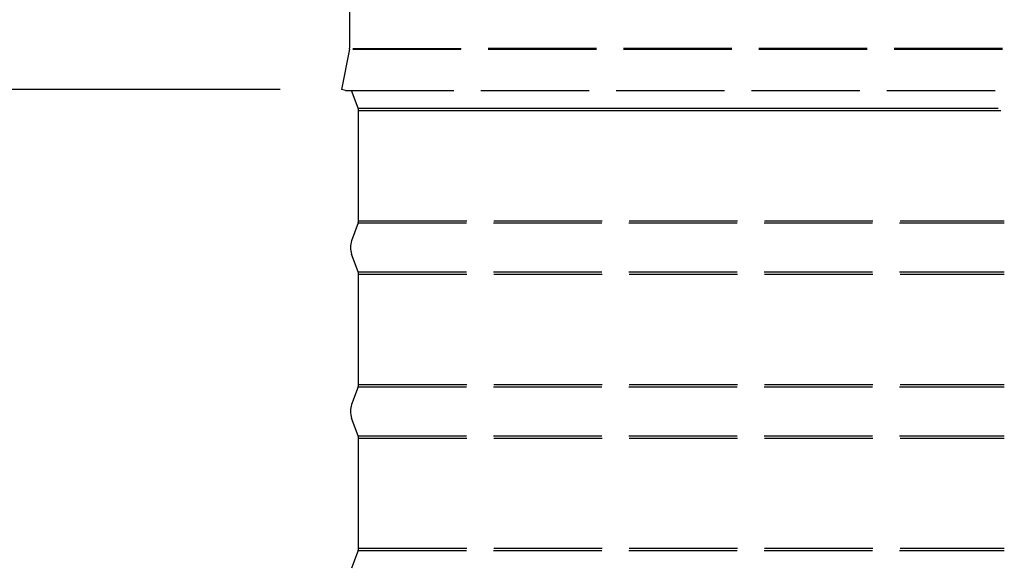
# Model space of a CAD drawing. Units: inches. Extents: x -9.9 to 67.6, y 1.3 to 48.8.
# Drawn here: x 48.1 to 54.2, y 33.2 to 36.6 of the extents above; entities that cross this region are included whole.
import ezdxf

# ---------------------------------------------------------------- set-up
doc = ezdxf.new("R2010")
doc.units = ezdxf.units.IN
doc.header["$LTSCALE"] = 4
doc.header["$MEASUREMENT"] = 0
doc.linetypes.add('DASHED', pattern=[0.2067, 0.1654, -0.0413])
for name, color, linetype in [('DIMENSIONS', 5, 'Continuous'), ('Hidden Narrow (ANSI)', 7, 'DASHED'), ('Visible (ANSI)', 7, 'Continuous'), ('Visible Narrow (ANSI)', 7, 'Continuous')]:
    doc.layers.add(name, color=color, linetype=linetype)
doc.styles.add('Arial', font='arial.ttf')
doc.dimstyles.new('Dimensions', dxfattribs={"dimtxt": 0.125, "dimasz": 0.125, "dimexe": 0.0625, "dimexo": 0.125, "dimgap": 0.09, "dimtad": 0, "dimtih": 1, "dimtoh": 1, "dimzin": 0, "dimdsep": 46, "dimlunit": 5, "dimtxsty": 'Arial', "dimcen": 0, "dimadec": 0, "dimazin": 0, "dimtfac": 1, "dimtofl": 0, "dimtmove": 0, "dimatfit": 3, "dimfxl": 1, "dimfrac": 2, "dimtolj": 1, "dimtzin": 0, "dimarcsym": 0})

# ---------------------------------------------------------------- blocks, each defined once
blk = doc.blocks.new('*D16')
at = {"layer": 'Defpoints', "color": 0, "transparency": 16777216}
for p in [(43.6341, 43.2249), (49.7768, 43.2249), (50.1019, 36.1245)]:
    blk.add_point(p, dxfattribs=at)
at = {"layer": 'DIMENSIONS', "color": 0, "lineweight": -2, "transparency": 16777216}
for p, q in [((49.4018, 43.2249), (43.4466, 43.2249)), ((43.6341, 42.8499), (43.6341, 40.451)), ((43.6341, 36.4995), (43.6341, 38.8982)), ((49.7269, 36.1245), (43.4466, 36.1245))]:
    blk.add_line(p, q, dxfattribs=at)
at = {"layer": 'DIMENSIONS', "color": 0, "transparency": 16777216}
for points in [[(43.5716, 42.8499), (43.6966, 42.8499), (43.6341, 43.2249)], [(43.5716, 36.4995), (43.6966, 36.4995), (43.6341, 36.1245)]]:
    blk.add_solid(points, dxfattribs=at)
at = {"layer": 'DIMENSIONS', "color": 0, "transparency": 16777216, "insert": (43.6341, 39.6746), "char_height": 0.375, "attachment_point": 5, "style": 'Arial'}
blk.add_mtext('\\A1;Head Height\\P7 1/8"', dxfattribs=at)
blk = doc.blocks.new('*D20')
at = {"layer": 'Defpoints', "color": 0, "transparency": 16777216}
for p in [(50.1019, 36.1245), (43.6341, 24.161), (48.4019, 24.161)]:
    blk.add_point(p, dxfattribs=at)
at = {"layer": 'DIMENSIONS', "color": 0, "lineweight": -2, "transparency": 16777216}
for p, q in [((49.7269, 36.1245), (43.4466, 36.1245)), ((43.6341, 35.7495), (43.6341, 30.9167)), ((43.6341, 24.536), (43.6341, 29.3688)), ((48.0269, 24.161), (43.4466, 24.161))]:
    blk.add_line(p, q, dxfattribs=at)
at = {"layer": 'DIMENSIONS', "color": 0, "transparency": 16777216}
for points in [[(43.5716, 35.7495), (43.6966, 35.7495), (43.6341, 36.1245)], [(43.5716, 24.536), (43.6966, 24.536), (43.6341, 24.161)]]:
    blk.add_solid(points, dxfattribs=at)
at = {"layer": 'DIMENSIONS', "color": 0, "transparency": 16777216, "insert": (43.6341, 30.1427), "char_height": 0.375, "attachment_point": 5, "style": 'Arial'}
blk.add_mtext('\\A1;Collar Height\\P12"', dxfattribs=at)

msp = doc.modelspace()

# ---------------------------------------------------------------- linework, layer by layer
at = {"layer": 'Hidden Narrow (ANSI)', "color": 1}
for p, q in [((50.1264, 36.1196), (54.1512, 36.1196)), ((50.2044, 35.3105), (54.1512, 35.3105)), ((50.2069, 35.3244), (54.1512, 35.3244)), ((50.2044, 35.0115), (54.1512, 35.0115)), ((50.2069, 34.9975), (54.1512, 34.9975)), ((50.2044, 34.3105), (54.1512, 34.3105)), ((50.2069, 34.3244), (54.1512, 34.3244)), ((50.2044, 34.0115), (54.1512, 34.0115)), ((50.2069, 33.9975), (54.1512, 33.9975)), ((50.2069, 33.3244), (54.1512, 33.3244)), ((50.2044, 33.3105), (54.1512, 33.3105))]:
    msp.add_line(p, q, dxfattribs=at)
at = {"layer": 'Hidden Narrow (ANSI)', "color": 1, "extrusion": (0, 0, -1)}
for centre, major_axis, start_param in [((54.1713, 36.371), (-4.0005, 0.0001), 0.000051), ((54.1713, 36.3759), (-4, 0.0001), 0)]:
    msp.add_ellipse(centre, major_axis=major_axis, ratio=0.000253, start_param=start_param, end_param=1.565774, dxfattribs=at)
at = {"layer": 'Visible (ANSI)'}
for p, q in [((50.1519, 37.2441), (50.1519, 36.3769)), ((50.1514, 36.372), (50.1019, 36.1245)), ((50.1264, 36.1196), (50.1019, 36.1245)), ((50.2044, 36.0115), (50.1643, 36.1196)), ((50.2069, 35.3244), (50.2069, 35.9975)), ((50.2044, 35.3105), (50.1643, 35.2024)), ((50.2044, 35.0115), (50.1643, 35.1196)), ((50.2069, 34.3244), (50.2069, 34.9975)), ((50.2044, 34.3105), (50.1643, 34.2024)), ((50.2044, 34.0115), (50.1643, 34.1196)), ((50.2069, 33.3244), (50.2069, 33.9975)), ((50.2044, 33.3105), (50.1643, 33.2024))]:
    msp.add_line(p, q, dxfattribs=at)
for centre, radius, start, end in [((50.1269, 36.3769), 0.025, 348.69007, 0), ((50.1669, 35.9975), 0.04, 0, 20.36493), ((50.1669, 35.3244), 0.04, 339.63507, 0), ((50.2759, 35.161), 0.119, 159.63507, 200.36493), ((50.1669, 34.9975), 0.04, 0, 20.36493), ((50.1669, 34.3244), 0.04, 339.63507, 0), ((50.2759, 34.161), 0.119, 159.63507, 200.36493), ((50.1669, 33.9975), 0.04, 0, 20.36493), ((50.1669, 33.3244), 0.04, 339.63507, 0)]:
    msp.add_arc(centre, radius, start, end, dxfattribs=at)
at = {"layer": 'Visible Narrow (ANSI)'}
for p, q in [((50.2044, 36.0115), (54.1145, 36.0115)), ((50.2069, 35.9975), (54.1303, 35.9975))]:
    msp.add_line(p, q, dxfattribs=at)

# ---------------------------------------------------------------- dimensions: what is measured, and where the dimension line sits
at = {"layer": 'DIMENSIONS'}
dim = msp.add_linear_dim(base=(43.6341, 43.2249), p1=(50.1019, 36.1245), p2=(49.7768, 43.2249), angle=90, text='Head Height\\P<>', dimstyle='Dimensions', override={"dimdec": 3, "dimpost": '"'}, dxfattribs=at)
dim.commit()
dim.dimension.update_dxf_attribs({"geometry": '*D16', "text_midpoint": (43.6341, 39.6746), "dimtype": 160})
dim = msp.add_linear_dim(base=(43.63415, 24.16097), p1=(50.10192, 36.12446), p2=(48.40192, 24.16097), angle=90, text='Collar Height\\P<>', dimstyle='Dimensions', override={"dimdec": 3, "dimpost": '"'}, dxfattribs=at)
dim.commit()
dim.dimension.update_dxf_attribs({"geometry": '*D20', "text_midpoint": (43.63415, 30.14272)})

doc.saveas('drawing.dxf')
